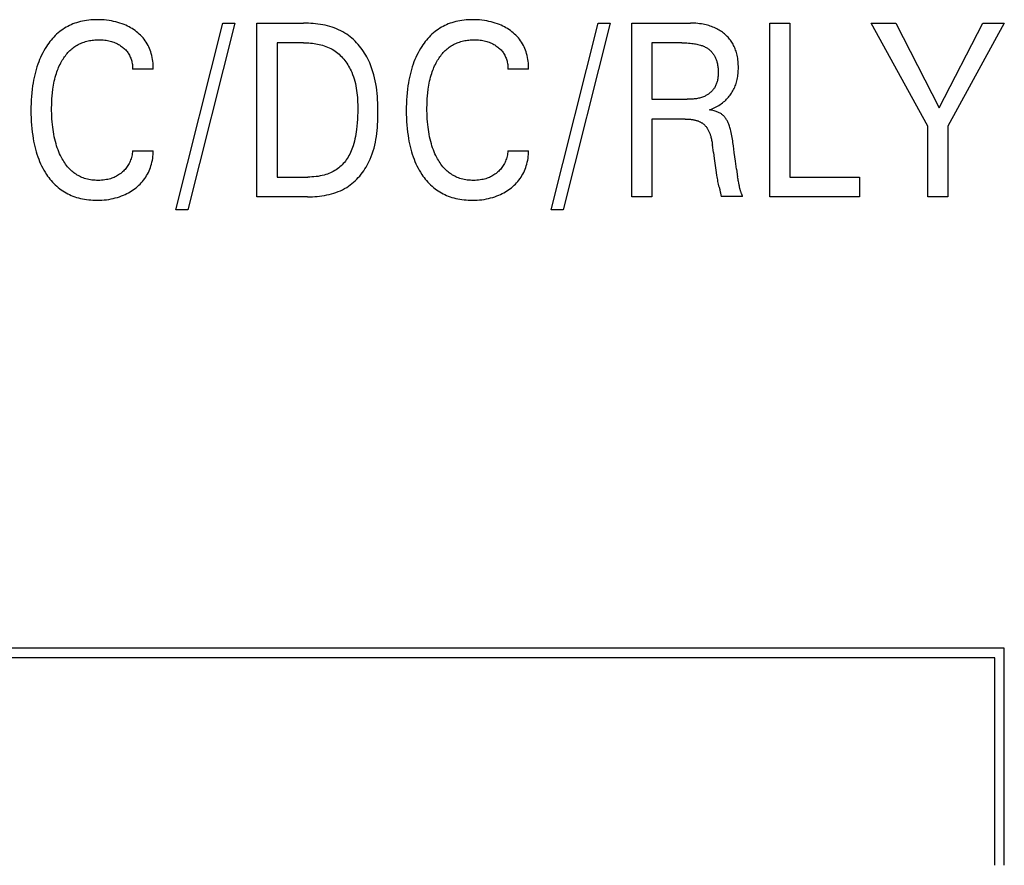
# Model space of a CAD drawing. Extents: x 0 to 594, y 0 to 420.
# Drawn here: x 153 to 165, y 268 to 278 of the extents above; entities that cross this region are included whole.
import ezdxf

# ---------------------------------------------------------------- set-up
doc = ezdxf.new("R2010")
doc.units = 0
doc.header["$LTSCALE"] = 32.67
doc.header["$MEASUREMENT"] = 0
doc.layers.add('20000_FRONT_O', color=7, linetype='CONTINUOUS')

msp = doc.modelspace()

# ---------------------------------------------------------------- linework, layer by layer
at = {"layer": '20000_FRONT_O', "color": 7, "linetype": 'Continuous'}
for p, q in [((155.14037, 275.37838), (155.68133, 277.52863)), ((155.81868, 277.52863), (155.27772, 275.37838)), ((155.68133, 277.52863), (155.81868, 277.52863)), ((156.0741, 275.52863), (156.0741, 277.52863)), ((156.0741, 277.52863), (156.61266, 277.52863)), ((159.46326, 275.37838), (160.00422, 277.52863)), ((160.14157, 277.52863), (159.60061, 275.37838)), ((160.00422, 277.52863), (160.14157, 277.52863)), ((160.39097, 275.52863), (160.39097, 277.52863)), ((160.39097, 277.52863), (161.06808, 277.52863)), ((161.98133, 275.52863), (161.98133, 277.52863)), ((161.98133, 277.52863), (162.21386, 277.52863)), ((162.21386, 277.52863), (162.21386, 275.75542)), ((163.80061, 276.34224), (163.1488, 277.52863)), ((163.1488, 277.52863), (163.43314, 277.52863)), ((163.43314, 277.52863), (163.93314, 276.55202)), ((163.93314, 276.55202), (164.43675, 277.52863)), ((164.68254, 277.52863), (164.03314, 276.34366)), ((164.43675, 277.52863), (164.68254, 277.52863)), ((156.30663, 277.30184), (156.30663, 275.75542)), ((156.61266, 277.30184), (156.30663, 277.30184)), ((160.6235, 277.30184), (160.6235, 276.65124)), ((160.96687, 277.30184), (160.6235, 277.30184)), ((154.88133, 276.99851), (154.64278, 276.99851)), ((159.20422, 276.99851), (158.96567, 276.99851)), ((160.6235, 276.65124), (161.02832, 276.65124)), ((160.6235, 276.42445), (160.6235, 275.52863)), ((161.00663, 276.42445), (160.6235, 276.42445)), ((163.80061, 275.52863), (163.80061, 276.34224)), ((164.03314, 276.34366), (164.03314, 275.52863)), ((154.64278, 276.05875), (154.88133, 276.05875)), ((158.96567, 276.05875), (159.20422, 276.05875)), ((161.33193, 276.04032), (161.32109, 276.12395)), ((161.5982, 275.84614), (161.61145, 275.75825)), ((156.30663, 275.75542), (156.65965, 275.75542)), ((162.21386, 275.75542), (163.01627, 275.75542)), ((163.01627, 275.75542), (163.01627, 275.52863)), ((161.63117, 275.64958), (161.62845, 275.6636)), ((156.65844, 275.52863), (156.0741, 275.52863)), ((160.6235, 275.52863), (160.39097, 275.52863)), ((161.66808, 275.53005), (161.42109, 275.53005)), ((163.01627, 275.52863), (161.98133, 275.52863)), ((164.03314, 275.52863), (163.80061, 275.52863)), ((155.27772, 275.37838), (155.14037, 275.37838)), ((159.60061, 275.37838), (159.46326, 275.37838)), ((164.68254, 270.32863), (146.98254, 270.32863)), ((164.68254, 267.82863), (164.68254, 270.32863)), ((164.57254, 270.21863), (147.09254, 270.21863)), ((164.57254, 267.82863), (164.57254, 270.21863))]:
    msp.add_line(p, q, dxfattribs=at)
for points in [[(154.88133, 276.99851), (154.88136, 277.0211), (154.88057, 277.0437), (154.87895, 277.06629), (154.87648, 277.08881), (154.87317, 277.11124), (154.869, 277.13354), (154.86395, 277.15566), (154.85804, 277.17758), (154.85192, 277.19722), (154.84506, 277.21661), (154.83747, 277.23572), (154.82912, 277.2545), (154.82003, 277.27291), (154.81017, 277.2909), (154.79955, 277.30843), (154.78816, 277.32546), (154.77589, 277.34209), (154.76288, 277.35815), (154.74916, 277.37364), (154.73479, 277.38854), (154.71982, 277.40286), (154.70428, 277.41657), (154.68822, 277.42968), (154.67169, 277.44217), (154.6547, 277.45405), (154.6373, 277.46531), (154.61953, 277.47595), (154.6014, 277.48595), (154.58296, 277.49534), (154.56421, 277.5041), (154.54519, 277.51225), (154.52145, 277.52143), (154.49737, 277.52971), (154.473, 277.53711), (154.44839, 277.54366), (154.42358, 277.54938), (154.3986, 277.5543), (154.37107, 277.55881), (154.34341, 277.56241), (154.31566, 277.56513), (154.28781, 277.56701), (154.2599, 277.56806), (154.23193, 277.56832), (154.20809, 277.56792), (154.18425, 277.56693), (154.16044, 277.56533), (154.1367, 277.56306), (154.11303, 277.56012), (154.08949, 277.55645), (154.06608, 277.55204), (154.04285, 277.54685), (154.01981, 277.54084), (153.99699, 277.53398), (153.97612, 277.52687), (153.95549, 277.51902), (153.93514, 277.51044), (153.91509, 277.50115), (153.89539, 277.49115), (153.87605, 277.48045), (153.85712, 277.46908), (153.83861, 277.45704), (153.82057, 277.44433), (153.80302, 277.43098), (153.78519, 277.41633), (153.76794, 277.40102), (153.75125, 277.38508), (153.73513, 277.36856), (153.71956, 277.3515), (153.70455, 277.33393), (153.6901, 277.31589), (153.67619, 277.29741), (153.66283, 277.27854), (153.65001, 277.25932), (153.63492, 277.23513), (153.62063, 277.2105), (153.60714, 277.18543), (153.59442, 277.15998), (153.58246, 277.13417), (153.57123, 277.10803), (153.56073, 277.08159), (153.55094, 277.05489), (153.54082, 277.0248), (153.53154, 276.99444), (153.52305, 276.96385), (153.51533, 276.93304), (153.50835, 276.90206), (153.50207, 276.87091), (153.49647, 276.83964), (153.49151, 276.80826), (153.48595, 276.76721), (153.48138, 276.72606), (153.47776, 276.68481), (153.47502, 276.64351), (153.47313, 276.60216), (153.47204, 276.56079), (153.47169, 276.51942)], [(156.65844, 275.52863), (156.68574, 275.52891), (156.7132, 275.52978), (156.74076, 275.53126), (156.76837, 275.5334), (156.79598, 275.53623), (156.82354, 275.53978), (156.85099, 275.54409), (156.87828, 275.54919), (156.90537, 275.55512), (156.93219, 275.56192), (156.9587, 275.5696), (156.98484, 275.57822), (157.01056, 275.58781), (157.03582, 275.5984), (157.06055, 275.61002), (157.08471, 275.62271), (157.10824, 275.63651), (157.12909, 275.65006), (157.14938, 275.66451), (157.16908, 275.67983), (157.18818, 275.69595), (157.20669, 275.71285), (157.22458, 275.73048), (157.24185, 275.7488), (157.25848, 275.76775), (157.27448, 275.78731), (157.28982, 275.80743), (157.3045, 275.82805), (157.31851, 275.84915), (157.33183, 275.87067), (157.34447, 275.89258), (157.3564, 275.91482), (157.36762, 275.93736), (157.37812, 275.96016), (157.39141, 275.99194), (157.40337, 276.0241), (157.41407, 276.0566), (157.42357, 276.08943), (157.43195, 276.12256), (157.43926, 276.15596), (157.44557, 276.18961), (157.45094, 276.22349), (157.45544, 276.25756), (157.45914, 276.29181), (157.4621, 276.32621), (157.46439, 276.36074), (157.46606, 276.39536), (157.46719, 276.43006), (157.46784, 276.4648), (157.46808, 276.49957), (157.46793, 276.53642), (157.46731, 276.57324), (157.46618, 276.61001), (157.46445, 276.6467), (157.46206, 276.68328), (157.45894, 276.71973), (157.45503, 276.75603), (157.45026, 276.79214), (157.44456, 276.82804), (157.43786, 276.8637), (157.4301, 276.89911), (157.42121, 276.93422), (157.41113, 276.96902), (157.39978, 277.00348), (157.38711, 277.03757), (157.37303, 277.07127), (157.36257, 277.09408), (157.35143, 277.11666), (157.33962, 277.13896), (157.32715, 277.16095), (157.31403, 277.18259), (157.30026, 277.20384), (157.28586, 277.22466), (157.27083, 277.24501), (157.25518, 277.26486), (157.23893, 277.28416), (157.22207, 277.30287), (157.20461, 277.32097), (157.18657, 277.3384), (157.16796, 277.35514), (157.14877, 277.37113), (157.12903, 277.38635), (157.10873, 277.40075), (157.08789, 277.41429), (157.06445, 277.42812), (157.0404, 277.4409), (157.01581, 277.45268), (156.99072, 277.46347), (156.96516, 277.47331), (156.9392, 277.48223), (156.91288, 277.49026), (156.88624, 277.49743), (156.85933, 277.50377), (156.83219, 277.50931), (156.80488, 277.51409), (156.77744, 277.51813), (156.74991, 277.52147), (156.72235, 277.52413), (156.69479, 277.52614), (156.6673, 277.52755), (156.6399, 277.52836), (156.61266, 277.52863)], [(159.20422, 276.99851), (159.20425, 277.0211), (159.20346, 277.0437), (159.20184, 277.06629), (159.19937, 277.08881), (159.19606, 277.11124), (159.19189, 277.13354), (159.18685, 277.15566), (159.18093, 277.17758), (159.17481, 277.19722), (159.16795, 277.21661), (159.16036, 277.23572), (159.15202, 277.2545), (159.14292, 277.27291), (159.13307, 277.2909), (159.12245, 277.30843), (159.11105, 277.32546), (159.09878, 277.34209), (159.08577, 277.35815), (159.07205, 277.37364), (159.05768, 277.38854), (159.04271, 277.40286), (159.02717, 277.41657), (159.01111, 277.42968), (158.99458, 277.44217), (158.97759, 277.45405), (158.96019, 277.46531), (158.94242, 277.47595), (158.9243, 277.48595), (158.90585, 277.49534), (158.8871, 277.5041), (158.86808, 277.51225), (158.84434, 277.52143), (158.82026, 277.52971), (158.7959, 277.53711), (158.77128, 277.54366), (158.74647, 277.54938), (158.72149, 277.5543), (158.69396, 277.55881), (158.66631, 277.56241), (158.63855, 277.56513), (158.6107, 277.56701), (158.58279, 277.56806), (158.55483, 277.56832), (158.53098, 277.56792), (158.50714, 277.56693), (158.48334, 277.56533), (158.45959, 277.56306), (158.43593, 277.56012), (158.41238, 277.55645), (158.38897, 277.55204), (158.36574, 277.54685), (158.3427, 277.54084), (158.31989, 277.53398), (158.29901, 277.52687), (158.27838, 277.51902), (158.25803, 277.51044), (158.23798, 277.50115), (158.21828, 277.49115), (158.19894, 277.48045), (158.18001, 277.46908), (158.1615, 277.45704), (158.14346, 277.44433), (158.12591, 277.43098), (158.10809, 277.41633), (158.09083, 277.40102), (158.07415, 277.38508), (158.05802, 277.36856), (158.04245, 277.3515), (158.02745, 277.33393), (158.01299, 277.31589), (157.99908, 277.29741), (157.98572, 277.27854), (157.9729, 277.25932), (157.95781, 277.23513), (157.94353, 277.2105), (157.93003, 277.18543), (157.91731, 277.15998), (157.90535, 277.13417), (157.89412, 277.10803), (157.88363, 277.08159), (157.87383, 277.05489), (157.86372, 277.0248), (157.85443, 276.99444), (157.84594, 276.96385), (157.83822, 276.93304), (157.83124, 276.90206), (157.82496, 276.87091), (157.81936, 276.83964), (157.8144, 276.80826), (157.80884, 276.76721), (157.80427, 276.72606), (157.80065, 276.68481), (157.79791, 276.64351), (157.79603, 276.60216), (157.79493, 276.56079), (157.79458, 276.51942)], [(161.28374, 276.52934), (161.30037, 276.53534), (161.31682, 276.54186), (161.33306, 276.54889), (161.34907, 276.55643), (161.36433, 276.56422), (161.37934, 276.57248), (161.39407, 276.58123), (161.40851, 276.59045), (161.4224, 276.59999), (161.43598, 276.60999), (161.4492, 276.62046), (161.46205, 276.63139), (161.47328, 276.64162), (161.48418, 276.65222), (161.49473, 276.66318), (161.50491, 276.67448), (161.51471, 276.68612), (161.52411, 276.69808), (161.5331, 276.71036), (161.54164, 276.72294), (161.54974, 276.73581), (161.55748, 276.74916), (161.56473, 276.76279), (161.57151, 276.77665), (161.57782, 276.79075), (161.58365, 276.80505), (161.58902, 276.81953), (161.59392, 276.83417), (161.59836, 276.84895), (161.60235, 276.86385), (161.60622, 276.8804), (161.60956, 276.89706), (161.6124, 276.91381), (161.61474, 276.93064), (161.61662, 276.94753), (161.61805, 276.96448), (161.61906, 276.98147), (161.61967, 276.99849), (161.61989, 277.01552), (161.61971, 277.03365), (161.61911, 277.05177), (161.61805, 277.06986), (161.61652, 277.0879), (161.61448, 277.10589), (161.61192, 277.1238), (161.60881, 277.14163), (161.60514, 277.15935), (161.60088, 277.17695), (161.59703, 277.19093), (161.59278, 277.20481), (161.58813, 277.21857), (161.58307, 277.23218), (161.57759, 277.24563), (161.5717, 277.25889), (161.56539, 277.27195), (161.55864, 277.28479), (161.55147, 277.29738), (161.54385, 277.30971), (161.53599, 277.32148), (161.52773, 277.33296), (161.51907, 277.34416), (161.51004, 277.35506), (161.50064, 277.36566), (161.4909, 277.37595), (161.48083, 277.38592), (161.47045, 277.39556), (161.45977, 277.40486), (161.4488, 277.41382), (161.43637, 277.42331), (161.42363, 277.43236), (161.4106, 277.44099), (161.39729, 277.44918), (161.38374, 277.45694), (161.36994, 277.46426), (161.35592, 277.47115), (161.34171, 277.4776), (161.32639, 277.48399), (161.31088, 277.4899), (161.29519, 277.49534), (161.27936, 277.50032), (161.26338, 277.50485), (161.24728, 277.50895), (161.23108, 277.51262), (161.2148, 277.51587), (161.19402, 277.51943), (161.17315, 277.52236), (161.15221, 277.52469), (161.13121, 277.52646), (161.11017, 277.52768), (161.08913, 277.5284), (161.06808, 277.52863)], [(153.71876, 276.72406), (153.7239, 276.76684), (153.7273, 276.79009), (153.73115, 276.81328), (153.73546, 276.8364), (153.74027, 276.85942), (153.7456, 276.88232), (153.75145, 276.90509), (153.75787, 276.92771), (153.76487, 276.95016), (153.7708, 276.96771), (153.77712, 276.98512), (153.78384, 277.00239), (153.79096, 277.01949), (153.79851, 277.03641), (153.80649, 277.05314), (153.81491, 277.06965), (153.82379, 277.08594), (153.83314, 277.10198), (153.84135, 277.11523), (153.8499, 277.12828), (153.85879, 277.1411), (153.86803, 277.15367), (153.87763, 277.16597), (153.88757, 277.17797), (153.89788, 277.18964), (153.90855, 277.20098), (153.91959, 277.21195), (153.931, 277.22253), (153.94278, 277.2327), (153.95426, 277.24192), (153.96606, 277.25074), (153.97816, 277.25916), (153.99055, 277.26717), (154.0032, 277.27476), (154.0161, 277.28192), (154.02924, 277.28866), (154.04259, 277.29495), (154.05613, 277.3008), (154.06986, 277.3062), (154.08374, 277.31113), (154.0989, 277.31594), (154.11422, 277.32022), (154.12966, 277.32398), (154.14523, 277.32724), (154.16089, 277.33001), (154.17664, 277.33232), (154.19245, 277.33416), (154.20831, 277.33557), (154.22421, 277.33654), (154.24012, 277.33711), (154.25603, 277.33728), (154.27248, 277.33704), (154.28889, 277.33637), (154.30526, 277.33523), (154.32158, 277.33361), (154.33784, 277.33146), (154.35402, 277.32877), (154.36882, 277.3258), (154.38352, 277.32233), (154.39809, 277.31835), (154.41251, 277.31385), (154.42674, 277.30883), (154.44077, 277.30326), (154.45399, 277.29741), (154.46698, 277.29105), (154.47972, 277.2842), (154.49219, 277.27686), (154.50438, 277.26904), (154.51627, 277.26073), (154.52619, 277.25326), (154.53584, 277.24544), (154.5452, 277.23727), (154.55424, 277.22876), (154.56292, 277.21991), (154.57123, 277.21071), (154.57911, 277.20117), (154.58655, 277.19128), (154.5934, 277.18124), (154.5998, 277.1709), (154.60574, 277.16027), (154.61122, 277.1494), (154.61627, 277.13829), (154.62086, 277.12699), (154.62501, 277.1155), (154.62872, 277.10387), (154.63228, 277.09099), (154.63532, 277.07797), (154.63784, 277.06486), (154.63985, 277.05166), (154.64134, 277.0384), (154.64232, 277.02511), (154.6428, 277.01181), (154.64278, 276.99851)], [(156.61266, 277.30184), (156.63252, 277.30164), (156.65249, 277.30102), (156.67254, 277.29996), (156.69263, 277.29844), (156.71272, 277.29643), (156.73279, 277.29393), (156.75279, 277.2909), (156.7727, 277.28733), (156.79247, 277.28318), (156.81207, 277.27846), (156.83148, 277.27312), (156.85064, 277.26715), (156.86953, 277.26054), (156.88812, 277.25325), (156.90637, 277.24527), (156.92424, 277.23657), (156.94169, 277.22714), (156.95871, 277.21695), (156.97486, 277.20626), (156.99055, 277.19487), (157.00577, 277.1828), (157.02052, 277.17009), (157.03478, 277.15678), (157.04856, 277.1429), (157.06184, 277.12848), (157.07463, 277.11356), (157.08691, 277.09817), (157.09868, 277.08234), (157.10994, 277.06612), (157.12068, 277.04953), (157.13089, 277.03261), (157.14056, 277.01539), (157.1497, 276.9979), (157.15829, 276.98019), (157.16634, 276.96229), (157.17661, 276.93711), (157.18586, 276.91165), (157.19413, 276.88592), (157.20147, 276.85996), (157.20794, 276.83377), (157.21359, 276.80738), (157.21845, 276.78083), (157.2226, 276.75412), (157.22606, 276.72729), (157.2289, 276.70035), (157.23116, 276.67333), (157.23289, 276.64626), (157.23415, 276.61915), (157.23498, 276.59203), (157.23543, 276.56492), (157.23555, 276.53784), (157.23521, 276.49869), (157.2342, 276.45965), (157.23246, 276.42071), (157.2299, 276.38187), (157.22645, 276.34311), (157.22203, 276.30444), (157.21824, 276.27695), (157.21388, 276.24953), (157.20888, 276.2222), (157.20319, 276.19501), (157.19676, 276.16797), (157.18953, 276.14113), (157.18147, 276.1145), (157.17504, 276.09532), (157.1681, 276.0763), (157.16062, 276.0575), (157.15256, 276.03895), (157.14389, 276.02069), (157.13457, 276.00275), (157.12458, 275.98519), (157.11386, 275.96803), (157.10362, 275.95302), (157.09279, 275.93841), (157.08138, 275.92422), (157.06942, 275.91048), (157.05692, 275.89725), (157.04389, 275.88454), (157.03036, 275.87239), (157.01632, 275.86084), (157.00181, 275.84991), (156.98643, 275.83938), (156.97061, 275.82953), (156.95437, 275.82036), (156.93775, 275.81186), (156.9208, 275.80402), (156.90355, 275.79683), (156.88605, 275.79027), (156.86832, 275.78435), (156.85041, 275.77904), (156.82702, 275.77308), (156.80343, 275.76808), (156.77967, 275.76399), (156.75578, 275.76076), (156.7318, 275.75835), (156.70776, 275.75669), (156.68369, 275.75573), (156.65964, 275.75542)], [(158.04165, 276.72406), (158.04679, 276.76684), (158.05019, 276.79009), (158.05404, 276.81328), (158.05836, 276.8364), (158.06316, 276.85942), (158.06849, 276.88232), (158.07434, 276.90509), (158.08076, 276.92771), (158.08776, 276.95016), (158.09369, 276.96771), (158.10001, 276.98512), (158.10673, 277.00239), (158.11385, 277.01949), (158.1214, 277.03641), (158.12938, 277.05314), (158.1378, 277.06965), (158.14668, 277.08594), (158.15603, 277.10198), (158.16424, 277.11523), (158.17279, 277.12828), (158.18168, 277.1411), (158.19092, 277.15367), (158.20052, 277.16597), (158.21047, 277.17797), (158.22077, 277.18964), (158.23145, 277.20098), (158.24248, 277.21195), (158.25389, 277.22253), (158.26567, 277.2327), (158.27715, 277.24192), (158.28895, 277.25074), (158.30105, 277.25916), (158.31344, 277.26717), (158.32609, 277.27476), (158.339, 277.28192), (158.35213, 277.28866), (158.36548, 277.29495), (158.37902, 277.3008), (158.39275, 277.3062), (158.40663, 277.31113), (158.42179, 277.31594), (158.43711, 277.32022), (158.45255, 277.32398), (158.46812, 277.32724), (158.48378, 277.33001), (158.49953, 277.33232), (158.51534, 277.33416), (158.53121, 277.33557), (158.5471, 277.33654), (158.56301, 277.33711), (158.57892, 277.33728), (158.59537, 277.33704), (158.61178, 277.33637), (158.62815, 277.33523), (158.64447, 277.33361), (158.66073, 277.33146), (158.67691, 277.32877), (158.69171, 277.3258), (158.70641, 277.32233), (158.72098, 277.31835), (158.7354, 277.31385), (158.74963, 277.30883), (158.76366, 277.30326), (158.77688, 277.29741), (158.78987, 277.29105), (158.80261, 277.2842), (158.81508, 277.27686), (158.82727, 277.26904), (158.83916, 277.26073), (158.84908, 277.25326), (158.85873, 277.24544), (158.86809, 277.23727), (158.87713, 277.22876), (158.88582, 277.21991), (158.89412, 277.21071), (158.902, 277.20117), (158.90944, 277.19128), (158.91629, 277.18124), (158.92269, 277.1709), (158.92863, 277.16027), (158.93412, 277.1494), (158.93916, 277.13829), (158.94375, 277.12699), (158.9479, 277.1155), (158.95161, 277.10387), (158.95517, 277.09099), (158.95821, 277.07797), (158.96073, 277.06486), (158.96274, 277.05166), (158.96423, 277.0384), (158.96522, 277.02511), (158.96569, 277.01181), (158.96567, 276.99851)], [(160.96687, 277.30184), (160.98663, 277.30169), (161.00639, 277.30121), (161.02613, 277.30038), (161.04586, 277.29915), (161.06556, 277.2975), (161.08521, 277.29538), (161.09916, 277.29358), (161.11307, 277.2915), (161.12692, 277.28912), (161.14072, 277.2864), (161.15444, 277.28333), (161.16807, 277.27988), (161.1816, 277.27601), (161.1913, 277.27295), (161.20092, 277.26964), (161.21044, 277.26607), (161.21986, 277.26222), (161.22914, 277.25808), (161.23828, 277.25363), (161.24725, 277.24885), (161.25603, 277.24373), (161.26368, 277.23886), (161.27117, 277.23372), (161.27847, 277.22831), (161.28557, 277.22264), (161.29248, 277.21672), (161.29917, 277.21055), (161.30563, 277.20414), (161.31185, 277.19751), (161.31783, 277.19065), (161.32354, 277.18359), (161.32899, 277.17632), (161.3344, 277.16849), (161.3395, 277.16046), (161.34431, 277.15225), (161.34883, 277.14387), (161.35306, 277.13534), (161.35701, 277.12667), (161.36069, 277.11788), (161.36409, 277.10899), (161.36724, 277.1), (161.37013, 277.09094), (161.37276, 277.08182), (161.37581, 277.06996), (161.37847, 277.05803), (161.38075, 277.04603), (161.38266, 277.03396), (161.38422, 277.02182), (161.38546, 277.00963), (161.38637, 276.99737), (161.38698, 276.98505), (161.3873, 276.97267), (161.38736, 276.96024), (161.38719, 276.94967), (161.38683, 276.93908), (161.38626, 276.92849), (161.38546, 276.9179), (161.38441, 276.90734), (161.38311, 276.89683), (161.38153, 276.88637), (161.37966, 276.87598), (161.37749, 276.86569), (161.37501, 276.85551), (161.37219, 276.84544), (161.36902, 276.83552), (161.3655, 276.82575), (161.36159, 276.81616), (161.35729, 276.80675), (161.35259, 276.79755), (161.34746, 276.78857), (161.34279, 276.78116), (161.33781, 276.77392), (161.33255, 276.76685), (161.32702, 276.75998), (161.32122, 276.75329), (161.31517, 276.74679), (161.30889, 276.74049), (161.30238, 276.73439), (161.29566, 276.7285), (161.28875, 276.72283), (161.28164, 276.71736), (161.27437, 276.71212), (161.26693, 276.70711), (161.25935, 276.70232), (161.25163, 276.69777), (161.24379, 276.69346), (161.23583, 276.68939), (161.22778, 276.68557), (161.21672, 276.68079), (161.20552, 276.67645), (161.19418, 276.67254), (161.18273, 276.66904), (161.17116, 276.66592), (161.1595, 276.66317), (161.14776, 276.66076), (161.13594, 276.65868), (161.12406, 276.6569), (161.11214, 276.65541), (161.10018, 276.65418), (161.08819, 276.6532), (161.07619, 276.65244), (161.0642, 276.65188), (161.05221, 276.65151), (161.04025, 276.6513), (161.02832, 276.65124)], [(154.64278, 276.05875), (154.64106, 276.04333), (154.63882, 276.02797), (154.63605, 276.01268), (154.63274, 275.99748), (154.62889, 275.98242), (154.62447, 275.9675), (154.61948, 275.95276), (154.61444, 275.93953), (154.60892, 275.92649), (154.60289, 275.91368), (154.59636, 275.90113), (154.58933, 275.88887), (154.58178, 275.87694), (154.5737, 275.86535), (154.56526, 275.85434), (154.55633, 275.8437), (154.54695, 275.83346), (154.53714, 275.82361), (154.52693, 275.81416), (154.51635, 275.80513), (154.50543, 275.79652), (154.4936, 275.78793), (154.48144, 275.77983), (154.46897, 275.77222), (154.45622, 275.76511), (154.4432, 275.75851), (154.42993, 275.75243), (154.41592, 275.74667), (154.4017, 275.74147), (154.38728, 275.7368), (154.37271, 275.73268), (154.358, 275.72907), (154.34318, 275.72597), (154.32377, 275.72268), (154.30425, 275.72019), (154.28463, 275.71847), (154.26494, 275.71747), (154.24519, 275.71715), (154.22752, 275.71742), (154.20986, 275.71822), (154.19223, 275.71957), (154.17465, 275.72151), (154.15715, 275.72404), (154.13977, 275.72719), (154.12254, 275.73099), (154.10547, 275.73545), (154.0886, 275.74059), (154.07196, 275.74644), (154.05789, 275.75204), (154.04403, 275.75816), (154.03039, 275.76478), (154.01699, 275.7719), (154.00385, 275.7795), (153.99098, 275.78756), (153.97841, 275.79607), (153.96615, 275.80502), (153.95421, 275.81438), (153.94262, 275.82416), (153.9314, 275.83432), (153.91835, 275.84709), (153.90583, 275.86038), (153.89385, 275.87414), (153.88237, 275.88834), (153.8714, 275.90295), (153.8609, 275.91792), (153.85088, 275.93323), (153.84132, 275.94884), (153.83219, 275.9647), (153.8235, 275.98079), (153.81247, 276.00272), (153.80215, 276.02497), (153.79254, 276.0475), (153.78361, 276.0703), (153.77532, 276.09334), (153.76765, 276.11658), (153.76058, 276.14002), (153.75326, 276.16678), (153.74663, 276.19373), (153.74068, 276.22083), (153.73535, 276.24808), (153.73063, 276.27544), (153.72646, 276.3029), (153.72283, 276.33043), (153.71929, 276.36196), (153.71637, 276.39355), (153.71405, 276.42519), (153.7123, 276.45686), (153.7111, 276.48857), (153.71042, 276.52029), (153.71025, 276.55202), (153.7106, 276.58649), (153.71158, 276.62095), (153.71322, 276.65538), (153.7156, 276.68975), (153.71876, 276.72406)], [(158.96567, 276.05875), (158.96395, 276.04333), (158.96171, 276.02797), (158.95894, 276.01268), (158.95564, 275.99748), (158.95178, 275.98242), (158.94736, 275.9675), (158.94238, 275.95276), (158.93734, 275.93953), (158.93181, 275.92649), (158.92578, 275.91368), (158.91926, 275.90113), (158.91222, 275.88887), (158.90467, 275.87694), (158.89659, 275.86535), (158.88815, 275.85434), (158.87922, 275.8437), (158.86984, 275.83346), (158.86003, 275.82361), (158.84982, 275.81416), (158.83924, 275.80513), (158.82832, 275.79652), (158.81649, 275.78793), (158.80433, 275.77983), (158.79186, 275.77222), (158.77911, 275.76511), (158.76609, 275.75851), (158.75282, 275.75243), (158.73881, 275.74667), (158.72459, 275.74147), (158.71017, 275.7368), (158.6956, 275.73268), (158.68089, 275.72907), (158.66607, 275.72597), (158.64666, 275.72268), (158.62714, 275.72019), (158.60752, 275.71847), (158.58783, 275.71747), (158.56808, 275.71715), (158.55042, 275.71742), (158.53275, 275.71822), (158.51512, 275.71957), (158.49754, 275.72151), (158.48005, 275.72404), (158.46267, 275.72719), (158.44543, 275.73099), (158.42836, 275.73545), (158.41149, 275.74059), (158.39485, 275.74644), (158.38078, 275.75204), (158.36692, 275.75816), (158.35328, 275.76478), (158.33988, 275.7719), (158.32674, 275.7795), (158.31387, 275.78756), (158.3013, 275.79607), (158.28904, 275.80502), (158.27711, 275.81438), (158.26552, 275.82416), (158.25429, 275.83432), (158.24124, 275.84709), (158.22873, 275.86038), (158.21674, 275.87414), (158.20526, 275.88834), (158.19429, 275.90295), (158.1838, 275.91792), (158.17377, 275.93323), (158.16421, 275.94884), (158.15509, 275.9647), (158.14639, 275.98079), (158.13536, 276.00272), (158.12505, 276.02497), (158.11544, 276.0475), (158.1065, 276.0703), (158.09821, 276.09334), (158.09054, 276.11658), (158.08347, 276.14002), (158.07615, 276.16678), (158.06952, 276.19373), (158.06357, 276.22083), (158.05824, 276.24808), (158.05352, 276.27544), (158.04935, 276.3029), (158.04572, 276.33043), (158.04218, 276.36196), (158.03926, 276.39355), (158.03694, 276.42519), (158.03519, 276.45686), (158.03399, 276.48857), (158.03332, 276.52029), (158.03314, 276.55202), (158.0335, 276.58649), (158.03447, 276.62095), (158.03612, 276.65538), (158.03849, 276.68975), (158.04165, 276.72406)], [(153.47169, 276.51942), (153.47206, 276.47834), (153.47316, 276.43726), (153.47506, 276.39619), (153.47781, 276.35518), (153.48145, 276.31422), (153.48604, 276.27337), (153.49164, 276.23262), (153.49664, 276.20153), (153.50228, 276.17055), (153.5086, 276.13969), (153.51564, 276.109), (153.52341, 276.0785), (153.53196, 276.0482), (153.5413, 276.01814), (153.55148, 275.98835), (153.56131, 275.96194), (153.57186, 275.93579), (153.58314, 275.90995), (153.59517, 275.88446), (153.60797, 275.85934), (153.62156, 275.83463), (153.63597, 275.81037), (153.65121, 275.7866), (153.664, 275.76798), (153.67734, 275.74973), (153.69122, 275.73188), (153.70565, 275.71448), (153.72061, 275.69754), (153.73612, 275.68112), (153.75217, 275.66524), (153.76876, 275.64995), (153.78589, 275.63527), (153.80355, 275.62124), (153.82115, 275.60831), (153.83922, 275.59604), (153.85773, 275.58442), (153.87666, 275.57346), (153.89596, 275.56317), (153.91562, 275.55356), (153.93559, 275.54463), (153.95586, 275.53639), (153.97638, 275.52885), (153.99713, 275.52202), (154.01997, 275.51537), (154.04303, 275.50953), (154.06627, 275.50449), (154.08967, 275.50021), (154.1132, 275.49666), (154.13683, 275.49381), (154.16055, 275.49165), (154.18432, 275.49013), (154.20813, 275.48924), (154.23193, 275.48894), (154.25917, 275.48931), (154.28636, 275.49045), (154.31347, 275.49242), (154.3405, 275.49524), (154.36741, 275.49895), (154.39418, 275.50359), (154.41887, 275.50875), (154.44338, 275.51476), (154.46767, 275.52163), (154.49169, 275.52937), (154.51541, 275.538), (154.53876, 275.54753), (154.55787, 275.55614), (154.57669, 275.56538), (154.59519, 275.57524), (154.61336, 275.58572), (154.63118, 275.5968), (154.64862, 275.60848), (154.66567, 275.62076), (154.6821, 275.63347), (154.69809, 275.64675), (154.71359, 275.66059), (154.72856, 275.67499), (154.74296, 275.68995), (154.75674, 275.70546), (154.76986, 275.72151), (154.78227, 275.7381), (154.79376, 275.75493), (154.80453, 275.77225), (154.81458, 275.79), (154.82392, 275.80817), (154.83254, 275.82669), (154.84045, 275.84555), (154.84766, 275.86469), (154.85416, 275.88409), (154.86042, 275.90541), (154.86586, 275.92694), (154.87047, 275.94866), (154.87427, 275.97052), (154.87725, 275.9925), (154.87942, 276.01455), (154.88078, 276.03665), (154.88133, 276.05875)], [(157.79458, 276.51942), (157.79495, 276.47834), (157.79605, 276.43726), (157.79795, 276.39619), (157.8007, 276.35518), (157.80434, 276.31422), (157.80893, 276.27337), (157.81453, 276.23262), (157.81953, 276.20153), (157.82517, 276.17055), (157.8315, 276.13969), (157.83853, 276.109), (157.8463, 276.0785), (157.85485, 276.0482), (157.86419, 276.01814), (157.87437, 275.98835), (157.88421, 275.96194), (157.89475, 275.93579), (157.90603, 275.90995), (157.91806, 275.88446), (157.93086, 275.85934), (157.94446, 275.83463), (157.95886, 275.81037), (157.9741, 275.7866), (157.98689, 275.76798), (158.00023, 275.74973), (158.01411, 275.73188), (158.02854, 275.71448), (158.0435, 275.69754), (158.05901, 275.68112), (158.07506, 275.66524), (158.09165, 275.64995), (158.10878, 275.63527), (158.12645, 275.62124), (158.14404, 275.60831), (158.16211, 275.59604), (158.18063, 275.58442), (158.19955, 275.57346), (158.21885, 275.56317), (158.23851, 275.55356), (158.25848, 275.54463), (158.27875, 275.53639), (158.29927, 275.52885), (158.32002, 275.52202), (158.34287, 275.51537), (158.36592, 275.50953), (158.38916, 275.50449), (158.41256, 275.50021), (158.43609, 275.49666), (158.45972, 275.49381), (158.48344, 275.49165), (158.50721, 275.49013), (158.53102, 275.48924), (158.55483, 275.48894), (158.58206, 275.48931), (158.60925, 275.49045), (158.63637, 275.49242), (158.66339, 275.49524), (158.6903, 275.49895), (158.71707, 275.50359), (158.74176, 275.50875), (158.76628, 275.51476), (158.79056, 275.52163), (158.81459, 275.52937), (158.8383, 275.538), (158.86165, 275.54753), (158.88076, 275.55614), (158.89958, 275.56538), (158.91808, 275.57524), (158.93625, 275.58572), (158.95407, 275.5968), (158.97151, 275.60848), (158.98856, 275.62076), (159.00499, 275.63347), (159.02098, 275.64675), (159.03649, 275.66059), (159.05146, 275.67499), (159.06585, 275.68995), (159.07963, 275.70546), (159.09275, 275.72151), (159.10516, 275.7381), (159.11665, 275.75493), (159.12742, 275.77225), (159.13747, 275.79), (159.14681, 275.80817), (159.15543, 275.82669), (159.16334, 275.84555), (159.17055, 275.86469), (159.17705, 275.88409), (159.18331, 275.90541), (159.18875, 275.92694), (159.19336, 275.94866), (159.19716, 275.97052), (159.20014, 275.9925), (159.20231, 276.01455), (159.20367, 276.03665), (159.20422, 276.05875)], [(161.57143, 276.03954), (161.56209, 276.11471), (161.55724, 276.1523), (161.55455, 276.1719), (161.5517, 276.19148), (161.54864, 276.21102), (161.5453, 276.23051), (161.54164, 276.24994), (161.5376, 276.26928), (161.53314, 276.28853), (161.5298, 276.30167), (161.5262, 276.31475), (161.52233, 276.32774), (161.51815, 276.34064), (161.51363, 276.35344), (161.50875, 276.36612), (161.50348, 276.37866), (161.4978, 276.39106), (161.49367, 276.39941), (161.48932, 276.40766), (161.48474, 276.41577), (161.47989, 276.42371), (161.47477, 276.43146), (161.46936, 276.43898), (161.46364, 276.44625), (161.4576, 276.45323), (161.45121, 276.45988), (161.44475, 276.46595), (161.43799, 276.4717), (161.43096, 276.47713), (161.42368, 276.48224), (161.41618, 276.48705), (161.40851, 276.49154), (161.39959, 276.49628), (161.39048, 276.50064), (161.38122, 276.50464), (161.37182, 276.5083), (161.3623, 276.51165), (161.35268, 276.51469), (161.33909, 276.51849), (161.32538, 276.52179), (161.31156, 276.52466), (161.29767, 276.52716), (161.28374, 276.52934)], [(161.00663, 276.42445), (161.01662, 276.42438), (161.02661, 276.42415), (161.03659, 276.42376), (161.04657, 276.42319), (161.05654, 276.42244), (161.06649, 276.42149), (161.07642, 276.42034), (161.08632, 276.41896), (161.09619, 276.41736), (161.10366, 276.41599), (161.11109, 276.41446), (161.1185, 276.41279), (161.12586, 276.41095), (161.13318, 276.40894), (161.14045, 276.40676), (161.14766, 276.40439), (161.15481, 276.40183), (161.16188, 276.39907), (161.16888, 276.3961), (161.17438, 276.39359), (161.17981, 276.39094), (161.18518, 276.38815), (161.19047, 276.38523), (161.19568, 276.38216), (161.20079, 276.37894), (161.20581, 276.37558), (161.21071, 276.37208), (161.2155, 276.36842), (161.22017, 276.36462), (161.2247, 276.36066), (161.22946, 276.35621), (161.23405, 276.35159), (161.23849, 276.34681), (161.24277, 276.34188), (161.24689, 276.33681), (161.25087, 276.33162), (161.2547, 276.32631), (161.25839, 276.3209), (161.26193, 276.31539), (161.26534, 276.30979), (161.26861, 276.30412), (161.2727, 276.29661), (161.27656, 276.28898), (161.28022, 276.28127), (161.28368, 276.27347), (161.28695, 276.26558), (161.29003, 276.25763), (161.29295, 276.24961), (161.2957, 276.24153), (161.29829, 276.23339), (161.30074, 276.22522), (161.30383, 276.21415), (161.30668, 276.20302), (161.30931, 276.19184), (161.31173, 276.1806), (161.31395, 276.16933), (161.31599, 276.15802), (161.31785, 276.14669), (161.31954, 276.13533), (161.32109, 276.12395)], [(161.33193, 276.04032), (161.33671, 276.00449), (161.3417, 275.96868), (161.35713, 275.86132)], [(161.5982, 275.84614), (161.58508, 275.93748), (161.57143, 276.03954)], [(161.35713, 275.86132), (161.36456, 275.80839), (161.36936, 275.77417)], [(161.36936, 275.77417), (161.3719, 275.75709), (161.37458, 275.74003), (161.37746, 275.723), (161.38059, 275.70602), (161.38401, 275.68909), (161.38776, 275.67221), (161.39191, 275.65541), (161.39428, 275.64649), (161.39674, 275.63759), (161.40433, 275.61093)], [(161.62845, 275.6636), (161.62327, 275.69062), (161.62072, 275.70412), (161.61824, 275.71763), (161.61585, 275.73115), (161.61358, 275.74469), (161.61145, 275.75825)], [(161.40433, 275.61093), (161.40682, 275.60204), (161.40922, 275.59314), (161.41152, 275.58422), (161.41367, 275.57528), (161.41565, 275.56631), (161.41741, 275.55731), (161.41893, 275.54827), (161.42016, 275.53918), (161.42109, 275.53005)], [(161.65738, 275.56265), (161.65152, 275.57683), (161.65008, 275.58038), (161.64868, 275.58395), (161.64733, 275.58753), (161.64496, 275.59426), (161.64278, 275.60104), (161.64077, 275.60787), (161.6389, 275.61475), (161.63717, 275.62166), (161.63555, 275.62861), (161.63402, 275.63558), (161.63257, 275.64257), (161.63117, 275.64958)], [(161.66808, 275.53005), (161.66725, 275.53377), (161.6663, 275.53746), (161.66525, 275.54112), (161.6641, 275.54476), (161.66288, 275.54837), (161.66158, 275.55196), (161.66022, 275.55553), (161.65882, 275.55909), (161.65738, 275.56265)]]:
    msp.add_lwpolyline(points, dxfattribs=at)

doc.saveas('drawing.dxf')
